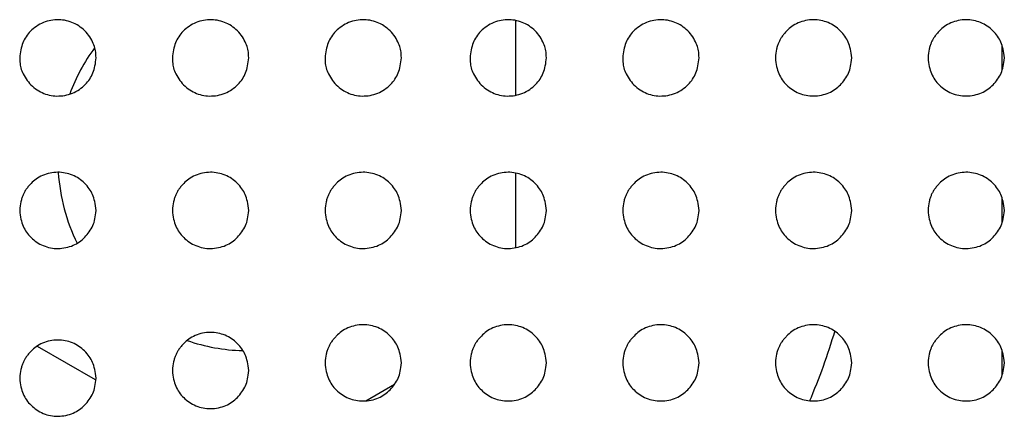
# Model space of a CAD drawing. Units: millimetres. Extents: x 0 to 7000, y 0 to 3600.
# Drawn here: x 1819 to 1832, y 1636 to 1641 of the extents above; entities that cross this region are included whole.
import ezdxf

# ---------------------------------------------------------------- set-up
doc = ezdxf.new("R2010")
doc.units = ezdxf.units.MM
doc.header["$LTSCALE"] = 385
doc.layers.get('0').update_dxf_attribs({"linetype": 'CONTINUOUS'})
doc.layers.add('02___PRT_ALL_AXES', color=7, linetype='CONTINUOUS')

msp = doc.modelspace()

# ---------------------------------------------------------------- linework, layer by layer
at = {"color": 7, "linetype": 'Continuous'}
for p, q in [((1825.822, 1639.81), (1825.822, 1640.785)), ((1832.189, 1640.461), (1832.189, 1640.131)), ((1825.822, 1637.811), (1825.822, 1638.785)), ((1832.189, 1638.461), (1832.189, 1638.131)), ((1819.552, 1636.515), (1820.31, 1636.078)), ((1832.189, 1636.461), (1832.189, 1636.131)), ((1823.856, 1635.801), (1824.233, 1636.019))]:
    msp.add_line(p, q, dxfattribs=at)
msp.add_arc((1822.322, 1638.957), 8, 336.7082, 343.7759, dxfattribs=at)
at = {"layer": '02___PRT_ALL_AXES', "color": 7, "linetype": 'Continuous'}
for start, end in [(143.8576, 159.708), (183.729, 205.8814), (251.1762, 268.1937)]:
    msp.add_arc((1822.322, 1638.957), 2.5, start, end, dxfattribs=at)
for points, knots in [([(1820.322, 1640.299), (1820.32, 1640.372), (1820.308, 1640.458), (1820.203, 1640.645), (1820.032, 1640.766), (1819.836, 1640.811), (1819.626, 1640.775), (1819.45, 1640.652), (1819.354, 1640.502), (1819.327, 1640.371), (1819.322, 1640.296)], [0, 0, 0, 0, 0.124346, 0.24935, 0.374353, 0.499357, 0.62436, 0.749364, 0.874368, 1, 1, 1, 1]), ([(1822.322, 1640.299), (1822.32, 1640.372), (1822.308, 1640.458), (1822.203, 1640.645), (1822.032, 1640.766), (1821.836, 1640.811), (1821.626, 1640.775), (1821.45, 1640.652), (1821.354, 1640.502), (1821.327, 1640.371), (1821.322, 1640.296)], [0, 0, 0, 0, 0.124346, 0.24935, 0.374353, 0.499357, 0.62436, 0.749364, 0.874368, 1, 1, 1, 1]), ([(1824.322, 1640.299), (1824.32, 1640.372), (1824.308, 1640.458), (1824.203, 1640.645), (1824.032, 1640.766), (1823.836, 1640.811), (1823.626, 1640.775), (1823.45, 1640.652), (1823.354, 1640.502), (1823.327, 1640.371), (1823.322, 1640.296)], [0, 0, 0, 0, 0.124346, 0.24935, 0.374353, 0.499357, 0.62436, 0.749364, 0.874368, 1, 1, 1, 1]), ([(1826.222, 1640.299), (1826.22, 1640.372), (1826.208, 1640.458), (1826.103, 1640.645), (1825.932, 1640.766), (1825.736, 1640.811), (1825.526, 1640.775), (1825.35, 1640.652), (1825.254, 1640.502), (1825.227, 1640.371), (1825.222, 1640.296)], [0, 0, 0, 0, 0.124346, 0.24935, 0.374353, 0.499357, 0.62436, 0.749364, 0.874368, 1, 1, 1, 1]), ([(1828.222, 1640.299), (1828.22, 1640.372), (1828.208, 1640.458), (1828.103, 1640.645), (1827.932, 1640.766), (1827.736, 1640.811), (1827.526, 1640.775), (1827.35, 1640.652), (1827.254, 1640.502), (1827.227, 1640.371), (1827.222, 1640.296)], [0, 0, 0, 0, 0.124346, 0.24935, 0.374353, 0.499357, 0.62436, 0.749364, 0.874368, 1, 1, 1, 1]), ([(1830.222, 1640.297), (1830.219, 1640.339), (1830.207, 1640.417), (1830.177, 1640.508), (1830.138, 1640.58), (1830.074, 1640.657), (1830, 1640.716), (1829.913, 1640.763), (1829.819, 1640.791), (1829.72, 1640.801), (1829.618, 1640.79), (1829.521, 1640.759), (1829.432, 1640.709), (1829.381, 1640.663), (1829.338, 1640.615), (1829.307, 1640.575), (1829.283, 1640.537), (1829.265, 1640.501), (1829.25, 1640.46), (1829.232, 1640.396), (1829.224, 1640.34), (1829.222, 1640.298)], [0, 0, 0, 0, 0.062599, 0.125105, 0.187612, 0.250119, 0.312625, 0.375132, 0.437639, 0.500145, 0.562652, 0.625159, 0.687665, 0.750172, 0.781425, 0.812679, 0.843932, 0.875185, 0.906439, 0.937692, 1, 1, 1, 1]), ([(1832.222, 1640.297), (1832.219, 1640.339), (1832.207, 1640.417), (1832.177, 1640.508), (1832.138, 1640.58), (1832.074, 1640.657), (1832, 1640.716), (1831.913, 1640.763), (1831.819, 1640.791), (1831.72, 1640.801), (1831.618, 1640.79), (1831.521, 1640.759), (1831.432, 1640.709), (1831.381, 1640.663), (1831.338, 1640.615), (1831.307, 1640.575), (1831.283, 1640.537), (1831.265, 1640.501), (1831.25, 1640.46), (1831.232, 1640.396), (1831.224, 1640.34), (1831.222, 1640.298)], [0, 0, 0, 0, 0.062599, 0.125105, 0.187612, 0.250119, 0.312625, 0.375132, 0.437639, 0.500145, 0.562652, 0.625159, 0.687665, 0.750172, 0.781425, 0.812679, 0.843932, 0.875185, 0.906439, 0.937692, 1, 1, 1, 1]), ([(1819.322, 1640.296), (1819.323, 1640.223), (1819.336, 1640.137), (1819.441, 1639.951), (1819.611, 1639.829), (1819.807, 1639.784), (1820.018, 1639.821), (1820.193, 1639.943), (1820.29, 1640.093), (1820.317, 1640.224), (1820.322, 1640.299)], [0, 0, 0, 0, 0.124351, 0.249353, 0.374355, 0.499357, 0.62436, 0.749362, 0.874364, 1, 1, 1, 1]), ([(1821.322, 1640.296), (1821.323, 1640.223), (1821.336, 1640.137), (1821.441, 1639.951), (1821.611, 1639.829), (1821.807, 1639.784), (1822.018, 1639.821), (1822.193, 1639.943), (1822.29, 1640.093), (1822.317, 1640.224), (1822.322, 1640.299)], [0, 0, 0, 0, 0.124351, 0.249353, 0.374355, 0.499357, 0.62436, 0.749362, 0.874364, 1, 1, 1, 1]), ([(1823.322, 1640.296), (1823.323, 1640.223), (1823.336, 1640.137), (1823.441, 1639.951), (1823.611, 1639.829), (1823.807, 1639.784), (1824.018, 1639.821), (1824.193, 1639.943), (1824.29, 1640.093), (1824.317, 1640.224), (1824.322, 1640.299)], [0, 0, 0, 0, 0.124351, 0.249353, 0.374355, 0.499357, 0.62436, 0.749362, 0.874364, 1, 1, 1, 1]), ([(1825.222, 1640.296), (1825.223, 1640.223), (1825.236, 1640.137), (1825.341, 1639.951), (1825.511, 1639.829), (1825.707, 1639.784), (1825.918, 1639.821), (1826.093, 1639.943), (1826.19, 1640.093), (1826.217, 1640.224), (1826.222, 1640.299)], [0, 0, 0, 0, 0.124351, 0.249353, 0.374355, 0.499357, 0.62436, 0.749362, 0.874364, 1, 1, 1, 1]), ([(1827.222, 1640.296), (1827.223, 1640.223), (1827.236, 1640.137), (1827.341, 1639.951), (1827.511, 1639.829), (1827.707, 1639.784), (1827.918, 1639.821), (1828.093, 1639.943), (1828.19, 1640.093), (1828.217, 1640.224), (1828.222, 1640.299)], [0, 0, 0, 0, 0.124351, 0.249353, 0.374355, 0.499357, 0.62436, 0.749362, 0.874364, 1, 1, 1, 1]), ([(1829.222, 1640.298), (1829.228, 1640.214), (1829.258, 1640.083), (1829.359, 1639.937), (1829.526, 1639.823), (1829.722, 1639.784), (1829.932, 1639.829), (1830.08, 1639.937), (1830.192, 1640.094), (1830.216, 1640.214), (1830.222, 1640.297)], [0, 0, 0, 0, 0.125105, 0.250119, 0.375133, 0.500147, 0.625161, 0.750175, 0.875189, 1, 1, 1, 1]), ([(1831.222, 1640.298), (1831.228, 1640.214), (1831.258, 1640.083), (1831.359, 1639.937), (1831.526, 1639.823), (1831.722, 1639.784), (1831.932, 1639.829), (1832.08, 1639.937), (1832.192, 1640.094), (1832.216, 1640.214), (1832.222, 1640.297)], [0, 0, 0, 0, 0.125105, 0.250119, 0.375133, 0.500147, 0.625161, 0.750175, 0.875189, 1, 1, 1, 1]), ([(1820.322, 1638.297), (1820.319, 1638.34), (1820.307, 1638.417), (1820.277, 1638.508), (1820.238, 1638.58), (1820.174, 1638.657), (1820.1, 1638.716), (1820.013, 1638.763), (1819.919, 1638.791), (1819.82, 1638.801), (1819.718, 1638.79), (1819.621, 1638.76), (1819.532, 1638.709), (1819.481, 1638.663), (1819.438, 1638.615), (1819.407, 1638.576), (1819.383, 1638.537), (1819.365, 1638.501), (1819.35, 1638.46), (1819.332, 1638.397), (1819.324, 1638.34), (1819.322, 1638.298)], [0, 0, 0, 0, 0.062599, 0.125105, 0.187612, 0.250119, 0.312625, 0.375132, 0.437639, 0.500145, 0.562652, 0.625159, 0.687665, 0.750172, 0.781425, 0.812679, 0.843932, 0.875185, 0.906439, 0.937692, 1, 1, 1, 1]), ([(1822.322, 1638.297), (1822.319, 1638.34), (1822.307, 1638.417), (1822.277, 1638.508), (1822.238, 1638.58), (1822.174, 1638.657), (1822.1, 1638.716), (1822.013, 1638.763), (1821.919, 1638.791), (1821.82, 1638.801), (1821.718, 1638.79), (1821.621, 1638.76), (1821.532, 1638.709), (1821.481, 1638.663), (1821.438, 1638.615), (1821.407, 1638.576), (1821.383, 1638.537), (1821.365, 1638.501), (1821.35, 1638.46), (1821.332, 1638.397), (1821.324, 1638.34), (1821.322, 1638.298)], [0, 0, 0, 0, 0.062599, 0.125105, 0.187612, 0.250119, 0.312625, 0.375132, 0.437639, 0.500145, 0.562652, 0.625159, 0.687665, 0.750172, 0.781425, 0.812679, 0.843932, 0.875185, 0.906439, 0.937692, 1, 1, 1, 1]), ([(1824.322, 1638.297), (1824.319, 1638.34), (1824.307, 1638.417), (1824.277, 1638.508), (1824.238, 1638.58), (1824.174, 1638.657), (1824.1, 1638.716), (1824.013, 1638.763), (1823.919, 1638.791), (1823.82, 1638.801), (1823.718, 1638.79), (1823.621, 1638.76), (1823.532, 1638.709), (1823.481, 1638.663), (1823.438, 1638.615), (1823.407, 1638.576), (1823.383, 1638.537), (1823.365, 1638.501), (1823.35, 1638.46), (1823.332, 1638.397), (1823.324, 1638.34), (1823.322, 1638.298)], [0, 0, 0, 0, 0.062599, 0.125105, 0.187612, 0.250119, 0.312625, 0.375132, 0.437639, 0.500145, 0.562652, 0.625159, 0.687665, 0.750172, 0.781425, 0.812679, 0.843932, 0.875185, 0.906439, 0.937692, 1, 1, 1, 1]), ([(1826.222, 1638.297), (1826.219, 1638.34), (1826.207, 1638.417), (1826.177, 1638.508), (1826.138, 1638.58), (1826.074, 1638.657), (1826, 1638.716), (1825.913, 1638.763), (1825.819, 1638.791), (1825.72, 1638.801), (1825.618, 1638.79), (1825.521, 1638.76), (1825.432, 1638.709), (1825.381, 1638.663), (1825.338, 1638.615), (1825.307, 1638.576), (1825.283, 1638.537), (1825.265, 1638.501), (1825.25, 1638.46), (1825.232, 1638.397), (1825.224, 1638.34), (1825.222, 1638.298)], [0, 0, 0, 0, 0.062599, 0.125105, 0.187612, 0.250119, 0.312625, 0.375132, 0.437639, 0.500145, 0.562652, 0.625159, 0.687665, 0.750172, 0.781425, 0.812679, 0.843932, 0.875185, 0.906439, 0.937692, 1, 1, 1, 1]), ([(1828.222, 1638.297), (1828.219, 1638.34), (1828.207, 1638.417), (1828.177, 1638.508), (1828.138, 1638.58), (1828.074, 1638.657), (1828, 1638.716), (1827.913, 1638.763), (1827.819, 1638.791), (1827.72, 1638.801), (1827.618, 1638.79), (1827.521, 1638.76), (1827.432, 1638.709), (1827.381, 1638.663), (1827.338, 1638.615), (1827.307, 1638.576), (1827.283, 1638.537), (1827.265, 1638.501), (1827.25, 1638.46), (1827.232, 1638.397), (1827.224, 1638.34), (1827.222, 1638.298)], [0, 0, 0, 0, 0.062599, 0.125105, 0.187612, 0.250119, 0.312625, 0.375132, 0.437639, 0.500145, 0.562652, 0.625159, 0.687665, 0.750172, 0.781425, 0.812679, 0.843932, 0.875185, 0.906439, 0.937692, 1, 1, 1, 1]), ([(1830.222, 1638.297), (1830.219, 1638.34), (1830.207, 1638.417), (1830.177, 1638.508), (1830.138, 1638.58), (1830.074, 1638.657), (1830, 1638.716), (1829.913, 1638.763), (1829.819, 1638.791), (1829.72, 1638.801), (1829.618, 1638.79), (1829.521, 1638.76), (1829.432, 1638.709), (1829.381, 1638.663), (1829.338, 1638.615), (1829.307, 1638.576), (1829.283, 1638.537), (1829.265, 1638.501), (1829.25, 1638.46), (1829.232, 1638.397), (1829.224, 1638.34), (1829.222, 1638.298)], [0, 0, 0, 0, 0.062599, 0.125105, 0.187612, 0.250119, 0.312625, 0.375132, 0.437639, 0.500145, 0.562652, 0.625159, 0.687665, 0.750172, 0.781425, 0.812679, 0.843932, 0.875185, 0.906439, 0.937692, 1, 1, 1, 1]), ([(1832.222, 1638.297), (1832.219, 1638.34), (1832.207, 1638.417), (1832.177, 1638.508), (1832.138, 1638.58), (1832.074, 1638.657), (1832, 1638.716), (1831.913, 1638.763), (1831.819, 1638.791), (1831.72, 1638.801), (1831.618, 1638.79), (1831.521, 1638.76), (1831.432, 1638.709), (1831.381, 1638.663), (1831.338, 1638.615), (1831.307, 1638.576), (1831.283, 1638.537), (1831.265, 1638.501), (1831.25, 1638.46), (1831.232, 1638.397), (1831.224, 1638.34), (1831.222, 1638.298)], [0, 0, 0, 0, 0.062599, 0.125105, 0.187612, 0.250119, 0.312625, 0.375132, 0.437639, 0.500145, 0.562652, 0.625159, 0.687665, 0.750172, 0.781425, 0.812679, 0.843932, 0.875185, 0.906439, 0.937692, 1, 1, 1, 1]), ([(1819.322, 1638.298), (1819.328, 1638.214), (1819.358, 1638.083), (1819.459, 1637.937), (1819.626, 1637.823), (1819.822, 1637.784), (1820.032, 1637.829), (1820.18, 1637.937), (1820.292, 1638.094), (1820.316, 1638.214), (1820.322, 1638.297)], [0, 0, 0, 0, 0.125105, 0.250119, 0.375133, 0.500147, 0.625161, 0.750175, 0.875189, 1, 1, 1, 1]), ([(1821.322, 1638.298), (1821.328, 1638.214), (1821.358, 1638.083), (1821.459, 1637.937), (1821.626, 1637.823), (1821.822, 1637.784), (1822.032, 1637.829), (1822.18, 1637.937), (1822.292, 1638.094), (1822.316, 1638.214), (1822.322, 1638.297)], [0, 0, 0, 0, 0.125105, 0.250119, 0.375133, 0.500147, 0.625161, 0.750175, 0.875189, 1, 1, 1, 1]), ([(1823.322, 1638.298), (1823.328, 1638.214), (1823.358, 1638.083), (1823.459, 1637.937), (1823.626, 1637.823), (1823.822, 1637.784), (1824.032, 1637.829), (1824.18, 1637.937), (1824.292, 1638.094), (1824.316, 1638.214), (1824.322, 1638.297)], [0, 0, 0, 0, 0.125105, 0.250119, 0.375133, 0.500147, 0.625161, 0.750175, 0.875189, 1, 1, 1, 1]), ([(1825.222, 1638.298), (1825.228, 1638.214), (1825.258, 1638.083), (1825.359, 1637.937), (1825.526, 1637.823), (1825.722, 1637.784), (1825.932, 1637.829), (1826.08, 1637.937), (1826.192, 1638.094), (1826.216, 1638.214), (1826.222, 1638.297)], [0, 0, 0, 0, 0.125105, 0.250119, 0.375133, 0.500147, 0.625161, 0.750175, 0.875189, 1, 1, 1, 1]), ([(1827.222, 1638.298), (1827.228, 1638.214), (1827.258, 1638.083), (1827.359, 1637.937), (1827.526, 1637.823), (1827.722, 1637.784), (1827.932, 1637.829), (1828.08, 1637.937), (1828.192, 1638.094), (1828.216, 1638.214), (1828.222, 1638.297)], [0, 0, 0, 0, 0.125105, 0.250119, 0.375133, 0.500147, 0.625161, 0.750175, 0.875189, 1, 1, 1, 1]), ([(1829.222, 1638.298), (1829.228, 1638.214), (1829.258, 1638.083), (1829.359, 1637.937), (1829.526, 1637.823), (1829.722, 1637.784), (1829.932, 1637.829), (1830.08, 1637.937), (1830.192, 1638.094), (1830.216, 1638.214), (1830.222, 1638.297)], [0, 0, 0, 0, 0.125105, 0.250119, 0.375133, 0.500147, 0.625161, 0.750175, 0.875189, 1, 1, 1, 1]), ([(1831.222, 1638.298), (1831.228, 1638.214), (1831.258, 1638.083), (1831.359, 1637.937), (1831.526, 1637.823), (1831.722, 1637.784), (1831.932, 1637.829), (1832.08, 1637.937), (1832.192, 1638.094), (1832.216, 1638.214), (1832.222, 1638.297)], [0, 0, 0, 0, 0.125105, 0.250119, 0.375133, 0.500147, 0.625161, 0.750175, 0.875189, 1, 1, 1, 1]), ([(1824.322, 1636.297), (1824.319, 1636.34), (1824.307, 1636.417), (1824.277, 1636.508), (1824.238, 1636.58), (1824.174, 1636.657), (1824.1, 1636.716), (1824.013, 1636.763), (1823.919, 1636.791), (1823.82, 1636.801), (1823.718, 1636.79), (1823.621, 1636.76), (1823.532, 1636.709), (1823.481, 1636.663), (1823.438, 1636.615), (1823.407, 1636.576), (1823.383, 1636.537), (1823.365, 1636.501), (1823.35, 1636.46), (1823.332, 1636.397), (1823.324, 1636.34), (1823.322, 1636.298)], [0, 0, 0, 0, 0.062597, 0.125103, 0.18761, 0.250116, 0.312623, 0.37513, 0.437636, 0.500143, 0.56265, 0.625156, 0.687663, 0.750169, 0.781423, 0.812676, 0.843929, 0.875183, 0.906436, 0.937689, 1, 1, 1, 1]), ([(1826.222, 1636.297), (1826.219, 1636.34), (1826.207, 1636.417), (1826.177, 1636.508), (1826.138, 1636.58), (1826.074, 1636.657), (1826, 1636.716), (1825.913, 1636.763), (1825.819, 1636.791), (1825.72, 1636.801), (1825.618, 1636.79), (1825.521, 1636.76), (1825.432, 1636.709), (1825.381, 1636.663), (1825.338, 1636.615), (1825.307, 1636.576), (1825.283, 1636.537), (1825.265, 1636.501), (1825.25, 1636.46), (1825.232, 1636.397), (1825.224, 1636.34), (1825.222, 1636.298)], [0, 0, 0, 0, 0.062597, 0.125103, 0.18761, 0.250116, 0.312623, 0.37513, 0.437636, 0.500143, 0.56265, 0.625156, 0.687663, 0.750169, 0.781423, 0.812676, 0.843929, 0.875183, 0.906436, 0.937689, 1, 1, 1, 1]), ([(1828.222, 1636.297), (1828.219, 1636.34), (1828.207, 1636.417), (1828.177, 1636.508), (1828.138, 1636.58), (1828.074, 1636.657), (1828, 1636.716), (1827.913, 1636.763), (1827.819, 1636.791), (1827.72, 1636.801), (1827.618, 1636.79), (1827.521, 1636.76), (1827.432, 1636.709), (1827.381, 1636.663), (1827.338, 1636.615), (1827.307, 1636.576), (1827.283, 1636.537), (1827.265, 1636.501), (1827.25, 1636.46), (1827.232, 1636.397), (1827.224, 1636.34), (1827.222, 1636.298)], [0, 0, 0, 0, 0.062597, 0.125103, 0.18761, 0.250116, 0.312623, 0.37513, 0.437636, 0.500143, 0.56265, 0.625156, 0.687663, 0.750169, 0.781423, 0.812676, 0.843929, 0.875183, 0.906436, 0.937689, 1, 1, 1, 1]), ([(1830.222, 1636.297), (1830.219, 1636.34), (1830.207, 1636.417), (1830.177, 1636.508), (1830.138, 1636.58), (1830.074, 1636.657), (1830, 1636.716), (1829.913, 1636.763), (1829.819, 1636.791), (1829.72, 1636.801), (1829.618, 1636.79), (1829.521, 1636.76), (1829.432, 1636.709), (1829.381, 1636.663), (1829.338, 1636.615), (1829.307, 1636.576), (1829.283, 1636.537), (1829.265, 1636.501), (1829.25, 1636.46), (1829.232, 1636.397), (1829.224, 1636.34), (1829.222, 1636.298)], [0, 0, 0, 0, 0.062597, 0.125103, 0.18761, 0.250116, 0.312623, 0.37513, 0.437636, 0.500143, 0.56265, 0.625156, 0.687663, 0.750169, 0.781423, 0.812676, 0.843929, 0.875183, 0.906436, 0.937689, 1, 1, 1, 1]), ([(1832.222, 1636.297), (1832.219, 1636.34), (1832.207, 1636.417), (1832.177, 1636.508), (1832.138, 1636.58), (1832.074, 1636.657), (1832, 1636.716), (1831.913, 1636.763), (1831.819, 1636.791), (1831.72, 1636.801), (1831.618, 1636.79), (1831.521, 1636.76), (1831.432, 1636.709), (1831.381, 1636.663), (1831.338, 1636.615), (1831.307, 1636.576), (1831.283, 1636.537), (1831.265, 1636.501), (1831.25, 1636.46), (1831.232, 1636.397), (1831.224, 1636.34), (1831.222, 1636.298)], [0, 0, 0, 0, 0.062597, 0.125103, 0.18761, 0.250116, 0.312623, 0.37513, 0.437636, 0.500143, 0.56265, 0.625156, 0.687663, 0.750169, 0.781423, 0.812676, 0.843929, 0.875183, 0.906436, 0.937689, 1, 1, 1, 1]), ([(1822.322, 1636.197), (1822.319, 1636.24), (1822.307, 1636.317), (1822.277, 1636.408), (1822.238, 1636.48), (1822.174, 1636.557), (1822.1, 1636.616), (1822.013, 1636.663), (1821.919, 1636.691), (1821.82, 1636.701), (1821.718, 1636.69), (1821.621, 1636.66), (1821.532, 1636.609), (1821.481, 1636.563), (1821.438, 1636.515), (1821.407, 1636.476), (1821.383, 1636.437), (1821.365, 1636.401), (1821.35, 1636.36), (1821.332, 1636.297), (1821.324, 1636.24), (1821.322, 1636.198)], [0, 0, 0, 0, 0.062597, 0.125103, 0.18761, 0.250116, 0.312623, 0.37513, 0.437636, 0.500143, 0.56265, 0.625156, 0.687663, 0.750169, 0.781423, 0.812676, 0.843929, 0.875183, 0.906436, 0.937689, 1, 1, 1, 1]), ([(1820.322, 1636.097), (1820.319, 1636.14), (1820.307, 1636.217), (1820.277, 1636.308), (1820.238, 1636.38), (1820.174, 1636.457), (1820.1, 1636.516), (1820.013, 1636.563), (1819.919, 1636.591), (1819.82, 1636.601), (1819.718, 1636.59), (1819.621, 1636.56), (1819.532, 1636.509), (1819.481, 1636.463), (1819.438, 1636.415), (1819.407, 1636.376), (1819.383, 1636.337), (1819.365, 1636.301), (1819.35, 1636.26), (1819.332, 1636.197), (1819.324, 1636.14), (1819.322, 1636.098)], [0, 0, 0, 0, 0.062597, 0.125103, 0.18761, 0.250116, 0.312623, 0.37513, 0.437636, 0.500143, 0.56265, 0.625156, 0.687663, 0.750169, 0.781423, 0.812676, 0.843929, 0.875183, 0.906436, 0.937689, 1, 1, 1, 1]), ([(1823.322, 1636.298), (1823.328, 1636.214), (1823.358, 1636.083), (1823.459, 1635.937), (1823.626, 1635.823), (1823.822, 1635.784), (1824.032, 1635.829), (1824.18, 1635.938), (1824.292, 1636.094), (1824.316, 1636.214), (1824.322, 1636.297)], [0, 0, 0, 0, 0.125103, 0.250117, 0.375131, 0.500144, 0.625158, 0.750172, 0.875186, 1, 1, 1, 1]), ([(1825.222, 1636.298), (1825.228, 1636.214), (1825.258, 1636.083), (1825.359, 1635.937), (1825.526, 1635.823), (1825.722, 1635.784), (1825.932, 1635.829), (1826.08, 1635.938), (1826.192, 1636.094), (1826.216, 1636.214), (1826.222, 1636.297)], [0, 0, 0, 0, 0.125103, 0.250117, 0.375131, 0.500144, 0.625158, 0.750172, 0.875186, 1, 1, 1, 1]), ([(1827.222, 1636.298), (1827.228, 1636.214), (1827.258, 1636.083), (1827.359, 1635.937), (1827.526, 1635.823), (1827.722, 1635.784), (1827.932, 1635.829), (1828.08, 1635.938), (1828.192, 1636.094), (1828.216, 1636.214), (1828.222, 1636.297)], [0, 0, 0, 0, 0.125103, 0.250117, 0.375131, 0.500144, 0.625158, 0.750172, 0.875186, 1, 1, 1, 1]), ([(1829.222, 1636.298), (1829.228, 1636.214), (1829.258, 1636.083), (1829.359, 1635.937), (1829.526, 1635.823), (1829.722, 1635.784), (1829.932, 1635.829), (1830.08, 1635.938), (1830.192, 1636.094), (1830.216, 1636.214), (1830.222, 1636.297)], [0, 0, 0, 0, 0.125103, 0.250117, 0.375131, 0.500144, 0.625158, 0.750172, 0.875186, 1, 1, 1, 1]), ([(1831.222, 1636.298), (1831.228, 1636.214), (1831.258, 1636.083), (1831.359, 1635.937), (1831.526, 1635.823), (1831.722, 1635.784), (1831.932, 1635.829), (1832.08, 1635.938), (1832.192, 1636.094), (1832.216, 1636.214), (1832.222, 1636.297)], [0, 0, 0, 0, 0.125103, 0.250117, 0.375131, 0.500144, 0.625158, 0.750172, 0.875186, 1, 1, 1, 1]), ([(1821.322, 1636.198), (1821.328, 1636.114), (1821.358, 1635.983), (1821.459, 1635.837), (1821.626, 1635.723), (1821.822, 1635.684), (1822.032, 1635.729), (1822.18, 1635.838), (1822.292, 1635.994), (1822.316, 1636.114), (1822.322, 1636.197)], [0, 0, 0, 0, 0.125103, 0.250117, 0.375131, 0.500144, 0.625158, 0.750172, 0.875186, 1, 1, 1, 1]), ([(1819.322, 1636.098), (1819.328, 1636.014), (1819.358, 1635.883), (1819.459, 1635.737), (1819.626, 1635.623), (1819.822, 1635.584), (1820.032, 1635.629), (1820.18, 1635.738), (1820.292, 1635.894), (1820.316, 1636.014), (1820.322, 1636.097)], [0, 0, 0, 0, 0.125103, 0.250117, 0.375131, 0.500144, 0.625158, 0.750172, 0.875186, 1, 1, 1, 1])]:
    msp.add_open_spline(points, degree=3, knots=knots, dxfattribs=at)

doc.saveas('drawing.dxf')
